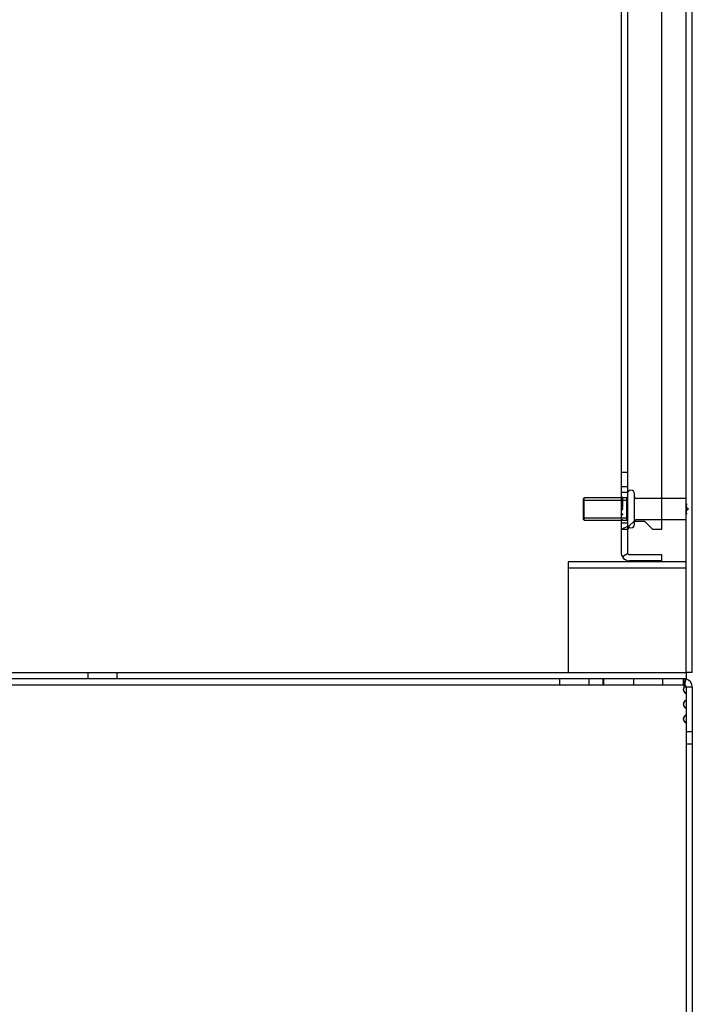
# Model space of a CAD drawing. Units: inches. Extents: x 1 to 297, y -18 to 225.
# Drawn here: x 122 to 133, y 28 to 45 of the extents above; entities that cross this region are included whole.
import ezdxf
from ezdxf.lldxf.tags import DXFTag

# ---------------------------------------------------------------- set-up
doc = ezdxf.new("R2010")
doc.units = ezdxf.units.IN
doc.header["$LTSCALE"] = 28
doc.header["$MEASUREMENT"] = 0
for name, color, linetype in [('__SERVEUR-DELL_T', 7, 'Continuous'), ('AHDP7272_12GA', 7, 'Continuous'), ('ASBP-HD', 7, 'Continuous'), ('Default', 7, 'Continuous')]:
    doc.layers.add(name, color=color, linetype=linetype)
tags = doc.linetypes.add('CENTER2', pattern=[1.125, 0.75, -0.125, 0.125, -0.125]).pattern_tags.tags
tags[10:11] = [DXFTag(74, 4), DXFTag(75, 0), DXFTag(340, '0'), DXFTag(46, 0.0), DXFTag(50, 0.0), DXFTag(44, 0.0), DXFTag(45, 0.0)]
tags[8:9] = [DXFTag(74, 4), DXFTag(75, 0), DXFTag(340, '0'), DXFTag(46, 0.0), DXFTag(50, 0.0), DXFTag(44, 0.0), DXFTag(45, 0.0)]
tags[6:7] = [DXFTag(74, 4), DXFTag(75, 0), DXFTag(340, '0'), DXFTag(46, 0.0), DXFTag(50, 0.0), DXFTag(44, 0.0), DXFTag(45, 0.0)]
tags[4:5] = [DXFTag(74, 4), DXFTag(75, 0), DXFTag(340, '0'), DXFTag(46, 0.0), DXFTag(50, 0.0), DXFTag(44, 0.0), DXFTag(45, 0.0)]
tags = doc.linetypes.add('HIDDEN2', pattern=[0.1875, 0.125, -0.0625]).pattern_tags.tags
tags[6:7] = [DXFTag(74, 4), DXFTag(75, 0), DXFTag(340, '0'), DXFTag(46, 0.0), DXFTag(50, 0.0), DXFTag(44, 0.0), DXFTag(45, 0.0)]
tags[4:5] = [DXFTag(74, 4), DXFTag(75, 0), DXFTag(340, '0'), DXFTag(46, 0.0), DXFTag(50, 0.0), DXFTag(44, 0.0), DXFTag(45, 0.0)]

# ---------------------------------------------------------------- blocks, each defined once
blk = doc.blocks.new('SE2')
at = {"layer": '__SERVEUR-DELL_T', "color": 7, "linetype": 'Continuous'}
for p, q in [((143.376, 44.371), (143.376, 116.161)), ((143.481, 44.371), (143.481, 116.161)), ((123.618, 44.371), (143.376, 44.371)), ((143.376, 44.266), (123.618, 44.266)), ((143.33, 44.266), (143.343, 44.263)), ((143.344, 44.161), (143.344, 44.266)), ((143.351, 44.16), (143.375, 44.263)), ((143.481, 44.371), (143.376, 44.371)), ((143.376, 44.371), (143.376, 44.266)), ((143.344, 44.161), (143.351, 44.16)), ((143.344, 44.129), (143.481, 44.129)), ((143.481, 44.129), (143.481, 32.403))]:
    blk.add_line(p, q, dxfattribs=at)
at = {"layer": '__SERVEUR-DELL_T', "color": 7, "linetype": 'HIDDEN2'}
for p, q in [((142.441, 47.46), (142.44, 47.46)), ((142.501, 46.882), (142.501, 47.4)), ((141.646, 47.329), (141.63, 47.313)), ((141.63, 47.313), (141.63, 46.969)), ((141.63, 47.29), (142.364, 47.29)), ((141.646, 46.954), (141.646, 47.329)), ((142.364, 47.329), (141.646, 47.329)), ((142.38, 47.344), (142.364, 47.329)), ((142.364, 47.329), (142.364, 46.954)), ((143.376, 47.318), (142.532, 47.318)), ((143.385, 47.227), (143.375, 47.227)), ((143.384, 47.227), (143.376, 47.227)), ((143.384, 47.227), (143.376, 47.227)), ((143.384, 47.227), (143.376, 47.227)), ((143.384, 47.225), (143.376, 47.225)), ((143.384, 47.225), (143.376, 47.225)), ((143.384, 47.222), (143.376, 47.222)), ((143.384, 47.217), (143.376, 47.217)), ((143.384, 47.216), (143.376, 47.216)), ((143.384, 47.211), (143.376, 47.211)), ((143.384, 47.227), (143.384, 47.207)), ((143.375, 47.207), (143.385, 47.207)), ((143.385, 47.076), (143.375, 47.076)), ((143.385, 47.076), (143.375, 47.076)), ((143.375, 47.057), (143.385, 47.057)), ((143.375, 47.057), (143.385, 47.057)), ((143.375, 47.056), (143.385, 47.056)), ((143.375, 47.056), (143.385, 47.056)), ((143.384, 47.208), (143.376, 47.208)), ((143.376, 47.208), (143.384, 47.208)), ((143.384, 47.207), (143.376, 47.207)), ((143.384, 47.207), (143.376, 47.207)), ((143.384, 47.204), (143.376, 47.204)), ((143.384, 47.201), (143.376, 47.201)), ((143.407, 47.157), (143.376, 47.157)), ((143.376, 47.126), (143.407, 47.126)), ((143.376, 47.082), (143.384, 47.082)), ((143.376, 47.079), (143.384, 47.079)), ((143.384, 47.076), (143.376, 47.076)), ((143.384, 47.075), (143.376, 47.075)), ((143.384, 47.075), (143.376, 47.075)), ((143.384, 47.074), (143.376, 47.074)), ((143.384, 47.074), (143.376, 47.074)), ((143.384, 47.074), (143.376, 47.074)), ((143.384, 47.073), (143.376, 47.073)), ((143.384, 47.072), (143.376, 47.072)), ((143.384, 47.059), (143.376, 47.059)), ((143.376, 47.057), (143.376, 47.058)), ((143.376, 47.057), (143.376, 47.058)), ((143.376, 47.057), (143.376, 47.058)), ((143.384, 47.058), (143.376, 47.058)), ((143.384, 47.057), (143.376, 47.057)), ((143.376, 47.057), (143.384, 47.057)), ((143.384, 47.056), (143.376, 47.056)), ((143.376, 47.056), (143.384, 47.056)), ((143.384, 47.079), (143.384, 47.204)), ((143.384, 47.076), (143.384, 47.075)), ((143.384, 47.076), (143.384, 47.075)), ((143.384, 47.076), (143.384, 47.075)), ((143.384, 47.073), (143.384, 47.076)), ((143.384, 47.074), (143.384, 47.061)), ((143.384, 47.073), (143.384, 47.072)), ((143.384, 47.063), (143.384, 47.07)), ((143.384, 47.061), (143.384, 47.056)), ((143.384, 47.057), (143.384, 47.059)), ((143.407, 47.157), (143.407, 47.126)), ((141.63, 46.992), (142.364, 46.992)), ((141.63, 46.969), (141.646, 46.954)), ((141.646, 46.954), (142.364, 46.954)), ((142.364, 46.954), (142.38, 46.938)), ((142.532, 46.965), (143.376, 46.965)), ((142.44, 46.822), (142.441, 46.822)), ((133.231, 44.371), (133.231, 44.266)), ((133.731, 44.266), (133.731, 44.371)), ((141.231, 44.266), (141.231, 44.161)), ((141.731, 44.161), (141.731, 44.266)), ((141.967, 44.161), (141.967, 44.266)), ((141.981, 44.161), (141.981, 44.266)), ((142.481, 44.266), (142.481, 44.161)), ((142.981, 44.161), (142.981, 44.266)), ((143.33, 44.161), (143.33, 44.266)), ((143.343, 44.16), (143.343, 44.263)), ((143.351, 44.16), (143.375, 44.263)), ((123.632, 44.161), (143.33, 44.161)), ((143.33, 44.161), (143.343, 44.16)), ((143.33, 44.161), (143.344, 44.161)), ((143.376, 44.129), (143.376, 44.126)), ((143.376, 44.122), (143.376, 44.126)), ((143.376, 44.126), (143.384, 44.126)), ((143.376, 44.122), (143.384, 44.122)), ((143.376, 44.122), (143.376, 44.046)), ((143.384, 44.046), (143.376, 44.046)), ((143.376, 44.042), (143.376, 44.046)), ((143.376, 44.042), (143.376, 43.876)), ((143.384, 44.042), (143.376, 44.042)), ((143.384, 44.122), (143.384, 44.126)), ((143.384, 44.046), (143.384, 44.122)), ((143.384, 44.042), (143.384, 44.046)), ((143.367, 44.025), (143.372, 44.025)), ((143.367, 44.022), (143.372, 44.022)), ((143.372, 43.897), (143.367, 43.897)), ((143.372, 43.894), (143.367, 43.894)), ((143.376, 43.872), (143.376, 43.876)), ((143.376, 43.876), (143.384, 43.876)), ((143.384, 43.872), (143.384, 43.876)), ((143.367, 43.775), (143.372, 43.775)), ((143.367, 43.772), (143.372, 43.772)), ((143.376, 43.872), (143.384, 43.872)), ((143.376, 43.872), (143.376, 43.796)), ((143.384, 43.796), (143.376, 43.796)), ((143.376, 43.792), (143.376, 43.796)), ((143.376, 43.792), (143.376, 43.626)), ((143.384, 43.792), (143.376, 43.792)), ((143.384, 43.796), (143.384, 43.872)), ((143.384, 43.792), (143.384, 43.796)), ((143.372, 43.647), (143.367, 43.647)), ((143.372, 43.644), (143.367, 43.644)), ((143.376, 43.622), (143.376, 43.626)), ((143.376, 43.626), (143.384, 43.626)), ((143.376, 43.622), (143.384, 43.622)), ((143.376, 43.622), (143.376, 43.546)), ((143.384, 43.546), (143.376, 43.546)), ((143.376, 43.542), (143.376, 43.546)), ((143.376, 43.542), (143.376, 32.991)), ((143.384, 43.542), (143.376, 43.542)), ((143.384, 43.622), (143.384, 43.626)), ((143.384, 43.546), (143.384, 43.622)), ((143.384, 43.542), (143.384, 43.546)), ((143.367, 43.525), (143.372, 43.525)), ((143.367, 43.522), (143.372, 43.522)), ((143.481, 43.367), (143.376, 43.367)), ((143.376, 43.166), (143.481, 43.166))]:
    blk.add_line(p, q, dxfattribs=at)
for centre, radius, start, end in [((142.44, 47.4), 0.06, 90, 180), ((142.441, 47.4), 0.06, 0, 90), ((142.532, 47.349), 0.0313, 180, 270), ((142.44, 46.882), 0.06, 180, 270), ((142.441, 46.882), 0.06, 270, 0), ((142.532, 46.933), 0.0312, 90, 180), ((123.089, 44.094), 20.255, 0.1915, 0.4772), ((143.344, 44.129), 0.137, 77.6298, 85.6769), ((143.39, 44.084), 0.0625, 137.276, 222.724), ((143.39, 44.084), 0.0595, 140.5041, 219.4959), ((143.396, 44.092), 0.06, 142.1212, 150.5319), ((143.401, 44.096), 0.0629, 148.0445, 155.6166), ((143.282, 44.122), 0.0938, 359.6469, 4.1285), ((143.308, 44.122), 0.0761, 359.5867, 5.1096), ((143.298, 44.126), 0.0853, 359.9623, 1.8211), ((143.39, 43.834), 0.0625, 137.276, 222.724), ((143.375, 43.86), 0.0335, 95.5138, 100.7781), ((143.39, 43.834), 0.0595, 140.5041, 219.4959), ((143.39, 43.584), 0.0625, 137.276, 222.724), ((143.39, 43.584), 0.0595, 140.5041, 219.4959), ((143.375, 43.61), 0.0335, 95.5138, 100.7781)]:
    blk.add_arc(centre, radius, start, end, dxfattribs=at)
at = {"layer": '__SERVEUR-DELL_T', "color": 7, "linetype": 'Continuous'}
for centre, radius, start, end in [((123.089, 44.094), 20.255, 0.0999, 0.4772), ((143.344, 44.129), 0.137, 85.6769, 90), ((143.344, 44.129), 0.137, 71.5353, 77.6298), ((143.344, 44.129), 0.137, 0, 76.9386), ((123.089, 44.094), 20.255, 0.0999, 0.1915), ((143.344, 44.129), 0.032, 71.5514, 90), ((143.344, 44.129), 0.032, 0, 76.9386)]:
    blk.add_arc(centre, radius, start, end, dxfattribs=at)
at = {"layer": '__SERVEUR-DELL_T', "color": 7, "linetype": 'HIDDEN2'}
for points, knots in [([(143.344, 44.046), (143.346, 44.041), (143.349, 44.036), (143.355, 44.03), (143.358, 44.028), (143.362, 44.025), (143.364, 44.025), (143.369, 44.025), (143.37, 44.025), (143.373, 44.028), (143.374, 44.03), (143.375, 44.034), (143.375, 44.036), (143.376, 44.041), (143.376, 44.044), (143.376, 44.046)], [0, 0, 0, 0, 0.25, 0.25, 0.375, 0.375, 0.5, 0.5, 0.625, 0.625, 0.75, 0.75, 0.875, 0.875, 1, 1, 1, 1]), ([(143.344, 44.046), (143.346, 44.043), (143.347, 44.041), (143.352, 44.035), (143.354, 44.033), (143.359, 44.029), (143.362, 44.027), (143.367, 44.025), (143.37, 44.025), (143.374, 44.025), (143.376, 44.025), (143.38, 44.027), (143.381, 44.029), (143.383, 44.035), (143.384, 44.04), (143.384, 44.046)], [0, 0, 0, 0, 0.125, 0.125, 0.25, 0.25, 0.375, 0.375, 0.5, 0.5, 0.625, 0.625, 0.75, 0.75, 1, 1, 1, 1]), ([(143.344, 44.042), (143.346, 44.039), (143.348, 44.036), (143.352, 44.032), (143.354, 44.029), (143.359, 44.026), (143.362, 44.024), (143.367, 44.022), (143.37, 44.022), (143.374, 44.022), (143.376, 44.022), (143.38, 44.024), (143.381, 44.026), (143.383, 44.031), (143.384, 44.036), (143.384, 44.042)], [0, 0, 0, 0, 0.125, 0.125, 0.25, 0.25, 0.375, 0.375, 0.5, 0.5, 0.625, 0.625, 0.75, 0.75, 1, 1, 1, 1]), ([(143.344, 44.042), (143.347, 44.037), (143.35, 44.032), (143.356, 44.026), (143.358, 44.025), (143.362, 44.022), (143.365, 44.022), (143.368, 44.022), (143.37, 44.022), (143.373, 44.024), (143.374, 44.026), (143.376, 44.032), (143.376, 44.037), (143.376, 44.042)], [0, 0, 0, 0, 0.25, 0.25, 0.375, 0.375, 0.5, 0.5, 0.625, 0.625, 0.75, 0.75, 1, 1, 1, 1]), ([(143.384, 43.876), (143.384, 43.879), (143.384, 43.882), (143.383, 43.886), (143.382, 43.889), (143.381, 43.892), (143.38, 43.894), (143.376, 43.896), (143.374, 43.897), (143.37, 43.897), (143.367, 43.896), (143.362, 43.894), (143.359, 43.892), (143.352, 43.887), (143.347, 43.882), (143.344, 43.876)], [0, 0, 0, 0, 0.125, 0.125, 0.25, 0.25, 0.375, 0.375, 0.5, 0.5, 0.625, 0.625, 0.75, 0.75, 1, 1, 1, 1]), ([(143.384, 43.872), (143.384, 43.875), (143.384, 43.878), (143.383, 43.883), (143.383, 43.885), (143.381, 43.889), (143.38, 43.891), (143.377, 43.893), (143.374, 43.894), (143.37, 43.894), (143.367, 43.893), (143.362, 43.891), (143.359, 43.889), (143.351, 43.883), (143.347, 43.878), (143.344, 43.872)], [0, 0, 0, 0, 0.125, 0.125, 0.25, 0.25, 0.375, 0.375, 0.5, 0.5, 0.625, 0.625, 0.75, 0.75, 1, 1, 1, 1]), ([(143.344, 43.872), (143.346, 43.877), (143.349, 43.882), (143.355, 43.888), (143.358, 43.89), (143.362, 43.893), (143.364, 43.894), (143.369, 43.894), (143.37, 43.893), (143.373, 43.89), (143.374, 43.888), (143.375, 43.884), (143.375, 43.882), (143.376, 43.877), (143.376, 43.875), (143.376, 43.872)], [0, 0, 0, 0, 0.25, 0.25, 0.375, 0.375, 0.5, 0.5, 0.625, 0.625, 0.75, 0.75, 0.875, 0.875, 1, 1, 1, 1]), ([(143.346, 43.88), (143.348, 43.884), (143.351, 43.887), (143.356, 43.892), (143.358, 43.894), (143.362, 43.896), (143.365, 43.897), (143.368, 43.897), (143.37, 43.896), (143.373, 43.894), (143.374, 43.892), (143.376, 43.886), (143.376, 43.881), (143.376, 43.876)], [0.0626173, 0.0626173, 0.0626173, 0.0626173, 0.25, 0.25, 0.375, 0.375, 0.5, 0.5, 0.625, 0.625, 0.75, 0.75, 1, 1, 1, 1]), ([(143.344, 43.796), (143.346, 43.791), (143.349, 43.786), (143.355, 43.78), (143.358, 43.778), (143.362, 43.775), (143.364, 43.775), (143.369, 43.775), (143.37, 43.775), (143.373, 43.778), (143.374, 43.78), (143.375, 43.784), (143.375, 43.786), (143.376, 43.791), (143.376, 43.794), (143.376, 43.796)], [0, 0, 0, 0, 0.25, 0.25, 0.375, 0.375, 0.5, 0.5, 0.625, 0.625, 0.75, 0.75, 0.875, 0.875, 1, 1, 1, 1]), ([(143.344, 43.796), (143.346, 43.793), (143.347, 43.791), (143.352, 43.785), (143.354, 43.783), (143.359, 43.779), (143.362, 43.777), (143.367, 43.775), (143.37, 43.775), (143.374, 43.775), (143.376, 43.775), (143.38, 43.777), (143.381, 43.779), (143.383, 43.785), (143.384, 43.79), (143.384, 43.796)], [0, 0, 0, 0, 0.125, 0.125, 0.25, 0.25, 0.375, 0.375, 0.5, 0.5, 0.625, 0.625, 0.75, 0.75, 1, 1, 1, 1]), ([(143.344, 43.792), (143.346, 43.789), (143.348, 43.786), (143.352, 43.782), (143.354, 43.779), (143.359, 43.776), (143.362, 43.774), (143.367, 43.772), (143.37, 43.772), (143.374, 43.772), (143.376, 43.772), (143.38, 43.774), (143.381, 43.776), (143.383, 43.781), (143.384, 43.786), (143.384, 43.792)], [0, 0, 0, 0, 0.125, 0.125, 0.25, 0.25, 0.375, 0.375, 0.5, 0.5, 0.625, 0.625, 0.75, 0.75, 1, 1, 1, 1]), ([(143.344, 43.792), (143.347, 43.787), (143.35, 43.782), (143.356, 43.776), (143.358, 43.775), (143.362, 43.772), (143.365, 43.772), (143.368, 43.772), (143.37, 43.772), (143.373, 43.774), (143.374, 43.776), (143.376, 43.782), (143.376, 43.787), (143.376, 43.792)], [0, 0, 0, 0, 0.25, 0.25, 0.375, 0.375, 0.5, 0.5, 0.625, 0.625, 0.75, 0.75, 1, 1, 1, 1]), ([(143.384, 43.626), (143.384, 43.629), (143.384, 43.632), (143.383, 43.636), (143.382, 43.639), (143.381, 43.642), (143.38, 43.644), (143.376, 43.646), (143.374, 43.647), (143.37, 43.647), (143.367, 43.646), (143.362, 43.644), (143.359, 43.642), (143.352, 43.637), (143.347, 43.632), (143.344, 43.626)], [0, 0, 0, 0, 0.125, 0.125, 0.25, 0.25, 0.375, 0.375, 0.5, 0.5, 0.625, 0.625, 0.75, 0.75, 1, 1, 1, 1]), ([(143.384, 43.622), (143.384, 43.625), (143.384, 43.628), (143.383, 43.633), (143.383, 43.635), (143.381, 43.639), (143.38, 43.641), (143.377, 43.643), (143.374, 43.644), (143.37, 43.644), (143.367, 43.643), (143.362, 43.641), (143.359, 43.639), (143.351, 43.633), (143.347, 43.628), (143.344, 43.622)], [0, 0, 0, 0, 0.125, 0.125, 0.25, 0.25, 0.375, 0.375, 0.5, 0.5, 0.625, 0.625, 0.75, 0.75, 1, 1, 1, 1]), ([(143.344, 43.622), (143.346, 43.627), (143.349, 43.632), (143.355, 43.638), (143.358, 43.64), (143.362, 43.643), (143.364, 43.644), (143.369, 43.644), (143.37, 43.643), (143.373, 43.64), (143.374, 43.638), (143.375, 43.634), (143.375, 43.632), (143.376, 43.627), (143.376, 43.625), (143.376, 43.622)], [0, 0, 0, 0, 0.25, 0.25, 0.375, 0.375, 0.5, 0.5, 0.625, 0.625, 0.75, 0.75, 0.875, 0.875, 1, 1, 1, 1]), ([(143.344, 43.546), (143.346, 43.541), (143.349, 43.536), (143.355, 43.53), (143.358, 43.528), (143.362, 43.525), (143.364, 43.525), (143.369, 43.525), (143.37, 43.525), (143.373, 43.528), (143.374, 43.53), (143.375, 43.534), (143.375, 43.536), (143.376, 43.541), (143.376, 43.544), (143.376, 43.546)], [0, 0, 0, 0, 0.25, 0.25, 0.375, 0.375, 0.5, 0.5, 0.625, 0.625, 0.75, 0.75, 0.875, 0.875, 1, 1, 1, 1]), ([(143.344, 43.546), (143.346, 43.543), (143.347, 43.541), (143.352, 43.535), (143.354, 43.533), (143.359, 43.529), (143.362, 43.527), (143.367, 43.525), (143.37, 43.525), (143.374, 43.525), (143.376, 43.525), (143.38, 43.527), (143.381, 43.529), (143.383, 43.535), (143.384, 43.54), (143.384, 43.546)], [0, 0, 0, 0, 0.125, 0.125, 0.25, 0.25, 0.375, 0.375, 0.5, 0.5, 0.625, 0.625, 0.75, 0.75, 1, 1, 1, 1]), ([(143.344, 43.542), (143.346, 43.539), (143.348, 43.536), (143.352, 43.532), (143.354, 43.529), (143.359, 43.526), (143.362, 43.524), (143.367, 43.522), (143.37, 43.522), (143.374, 43.522), (143.376, 43.522), (143.38, 43.524), (143.381, 43.526), (143.383, 43.531), (143.384, 43.536), (143.384, 43.542)], [0, 0, 0, 0, 0.125, 0.125, 0.25, 0.25, 0.375, 0.375, 0.5, 0.5, 0.625, 0.625, 0.75, 0.75, 1, 1, 1, 1]), ([(143.344, 43.542), (143.347, 43.537), (143.35, 43.532), (143.356, 43.526), (143.358, 43.525), (143.362, 43.522), (143.365, 43.522), (143.368, 43.522), (143.37, 43.522), (143.373, 43.524), (143.374, 43.526), (143.376, 43.532), (143.376, 43.537), (143.376, 43.542)], [0, 0, 0, 0, 0.25, 0.25, 0.375, 0.375, 0.5, 0.5, 0.625, 0.625, 0.75, 0.75, 1, 1, 1, 1]), ([(143.346, 43.63), (143.348, 43.634), (143.351, 43.637), (143.356, 43.642), (143.358, 43.644), (143.362, 43.646), (143.365, 43.647), (143.368, 43.647), (143.37, 43.646), (143.373, 43.644), (143.374, 43.642), (143.376, 43.636), (143.376, 43.631), (143.376, 43.626)], [0.0626173, 0.0626173, 0.0626173, 0.0626173, 0.25, 0.25, 0.375, 0.375, 0.5, 0.5, 0.625, 0.625, 0.75, 0.75, 1, 1, 1, 1])]:
    blk.add_open_spline(points, degree=3, knots=knots, dxfattribs=at)
at = {"layer": 'AHDP7272_12GA', "color": 7, "linetype": 'HIDDEN2'}
for p, q in [((142.38, 113.735), (142.38, 46.797)), ((142.957, 113.735), (142.957, 46.797)), ((142.275, 113.198), (142.275, 47.146)), ((142.38, 47.759), (142.275, 47.759)), ((142.275, 47.523), (142.38, 47.523)), ((142.38, 47.422), (142.275, 47.422)), ((142.305, 47.334), (142.275, 47.334)), ((142.305, 47.174), (142.305, 47.334)), ((142.305, 47.174), (142.275, 47.174)), ((142.305, 47.148), (142.275, 47.148)), ((142.297, 47.146), (142.275, 47.146)), ((142.275, 47.146), (142.275, 47.136)), ((142.275, 47.136), (142.275, 47.052)), ((142.275, 47.136), (142.297, 47.136)), ((142.275, 47.134), (142.305, 47.134)), ((142.282, 47.052), (142.275, 47.052)), ((142.275, 47.052), (142.275, 47.042)), ((142.282, 47.042), (142.282, 47.052)), ((142.305, 47.052), (142.282, 47.052)), ((142.297, 47.136), (142.297, 47.146)), ((142.305, 47.146), (142.297, 47.146)), ((142.305, 47.136), (142.297, 47.136)), ((142.305, 47.146), (142.305, 47.148)), ((142.305, 47.136), (142.305, 47.146)), ((142.305, 47.134), (142.305, 47.136)), ((142.305, 47.042), (142.305, 47.052)), ((142.275, 47.042), (142.275, 46.958)), ((142.275, 47.042), (142.282, 47.042)), ((142.276, 46.958), (142.275, 46.958)), ((142.275, 46.958), (142.275, 46.948)), ((142.275, 46.948), (142.275, 46.797)), ((142.275, 46.948), (142.276, 46.948)), ((142.38, 46.903), (142.275, 46.903)), ((142.276, 46.948), (142.276, 46.958)), ((142.305, 46.958), (142.276, 46.958)), ((142.305, 46.948), (142.276, 46.948)), ((142.305, 47.042), (142.282, 47.042)), ((142.305, 46.948), (142.305, 46.958)), ((142.488, 46.933), (142.412, 46.858)), ((142.676, 46.933), (142.488, 46.933)), ((142.813, 46.797), (142.676, 46.933)), ((142.275, 46.797), (142.275, 46.403)), ((142.294, 46.797), (142.275, 46.797)), ((142.384, 46.797), (142.294, 46.797)), ((142.38, 46.797), (142.38, 46.403)), ((142.957, 46.797), (142.813, 46.797)), ((142.385, 46.386), (142.295, 46.332)), ((142.412, 46.371), (142.957, 46.371)), ((142.957, 46.266), (142.412, 46.266)), ((142.957, 46.371), (142.957, 46.266))]:
    blk.add_line(p, q, dxfattribs=at)
for centre, radius, start, end in [((142.578, 46.386), 0.5, 109.4151, 124.6909), ((142.578, 46.386), 0.5, 109.4151, 124.6909), ((142.658, 46.709), 0.287, 148.7839, 162.06), ((142.658, 46.709), 0.287, 148.7839, 162.06), ((142.412, 46.403), 0.137, 180, 211.1949), ((142.412, 46.403), 0.032, 180, 211.1949), ((142.412, 46.403), 0.032, 211.1949, 270), ((142.412, 46.403), 0.137, 211.1949, 270)]:
    blk.add_arc(centre, radius, start, end, dxfattribs=at)
at = {"layer": 'ASBP-HD', "color": 7, "linetype": 'HIDDEN2'}
for p, q in [((143.376, 46.246), (141.376, 46.246)), ((141.376, 46.246), (141.376, 46.109)), ((143.376, 46.141), (141.376, 46.141)), ((141.376, 46.109), (141.376, 44.371))]:
    blk.add_line(p, q, dxfattribs=at)
blk = doc.blocks.new('SE8')
at = {"layer": 'Default', "color": 7, "linetype": 'CENTER2', "const_width": 0.0006}
blk.add_lwpolyline([(138.474, 120.518), (138.474, 28.153)], dxfattribs=at)

msp = doc.modelspace()

# ---------------------------------------------------------------- block references
at = {"layer": 'Default'}
for name in ['SE8', 'SE2']:
    msp.add_blockref(name, (-10.3229, -10.6764), dxfattribs=at)

doc.saveas('drawing.dxf')
